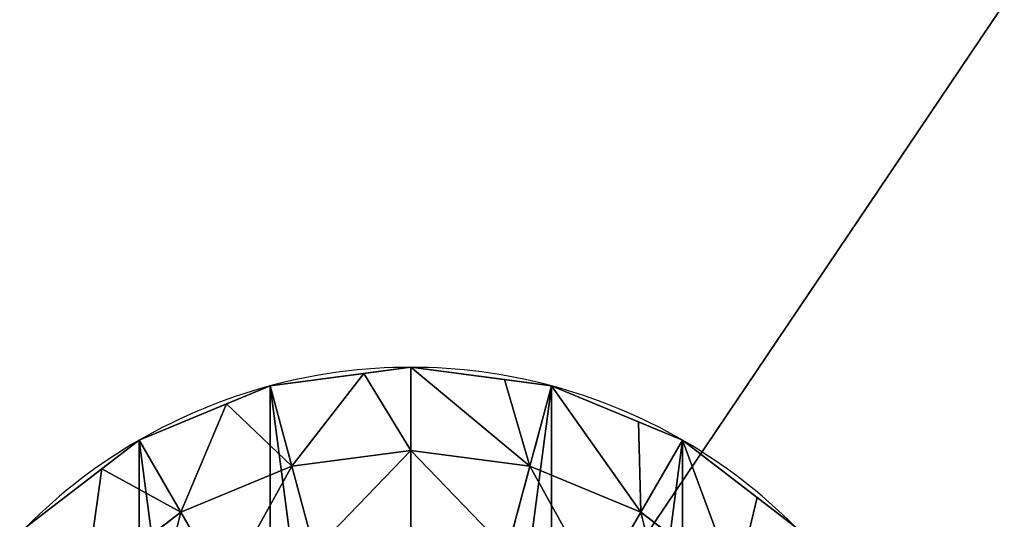
# Model space of a CAD drawing. Extents: x 0 to 1435, y -13 to 780.
# Drawn here: x 38 to 56, y 329 to 338 of the extents above; entities that cross this region are included whole.
import ezdxf

# ---------------------------------------------------------------- set-up
doc = ezdxf.new("R2010")
doc.units = 0
doc.layers.get('0').update_dxf_attribs({"color": 144, "linetype": 'CONTINUOUS'})

# ---------------------------------------------------------------- blocks, each defined once
blk = doc.blocks.new('COMPONENT_10')
at = {"color": 43}
mesh = blk.add_polyface(dxfattribs=at)
corners = [(0, 29.698, 96.619), (1435, 96.619, 29.698), (0, 96.619, 29.698), (1435, 29.698, 96.619)]
mesh.append_faces([[corners[k] for k in face] for face in [(0, 1, 2), (1, 0, 3)]], dxfattribs={"vtx0": -1, "color": 43})
mesh = blk.add_polyface(dxfattribs=at)
corners = [(1435, 0, 66.92), (0, 66.92), (1435, 66.92), (0, 0, 66.92)]
mesh.append_faces([[corners[k] for k in face] for face in [(0, 1, 2), (1, 0, 3)]], dxfattribs={"vtx0": -1, "color": 43})
blk = doc.blocks.new('COMPONENT_1')
at = {"color": 43}
mesh = blk.add_polyface(dxfattribs=at)
corners = [(1435, 0, 42), (0, 135, 42), (0, 0, 42), (1435, 135, 42)]
mesh.append_faces([[corners[k] for k in face] for face in [(0, 1, 2), (1, 0, 3)]], dxfattribs={"vtx0": -1, "color": 43})
mesh = blk.add_polyface(dxfattribs=at)
corners = [(1435, 135), (0, 17.397), (0, 135), (1435, 17.397)]
mesh.append_faces([[corners[k] for k in face] for face in [(0, 1, 2), (1, 0, 3)]], dxfattribs={"vtx0": -1, "color": 43})
blk = doc.blocks.new('GROUP_4')
at = {"color": 253}
for p, q in [((7.412, 19.659, 0), (10, 20, 0)), ((10, 20, 0), (12.588, 19.659, 0)), ((10, 20, 1.871), (10, 20, 0)), ((5, 18.66, 0), (7.412, 19.659, 0)), ((7.412, 19.659, 1.871), (7.412, 19.659, 0)), ((12.588, 19.659, 1.871), (12.588, 19.659, 0)), ((12.588, 19.659, 0), (15, 18.66, 0)), ((2.929, 17.071, 0), (5, 18.66, 0)), ((5, 18.66, 1.871), (5, 18.66, 0)), ((15, 18.66, 0), (17.071, 17.071, 0)), ((15, 18.66, 1.871), (15, 18.66, 0)), ((7.808, 18.18, 2.728), (10, 18.468, 2.728)), ((10, 18.468, 2.728), (12.192, 18.18, 2.728)), ((5.766, 17.334, 2.728), (7.808, 18.18, 2.728)), ((12.192, 18.18, 2.728), (14.234, 17.334, 2.728)), ((4.012, 15.988, 2.728), (5.766, 17.334, 2.728)), ((14.234, 17.334, 2.728), (15.988, 15.988, 2.728))]:
    blk.add_line(p, q, dxfattribs=at)
for start, end in [(90, 105), (75, 90), (105, 120), (60, 75), (120, 135), (45, 60)]:
    blk.add_arc((10, 10, 1.871), 10, start, end, dxfattribs=at)
at = {"color": 253, "extrusion": (1, 5.33272e-14, -1.0056e-13)}
blk.add_arc((10, -14.2, 10), 18.929, 58.1092, 74.0546, dxfattribs=at)
at = {"color": 253, "extrusion": (0.965926, 0.258819, -9.74121e-14)}
blk.add_arc((7.071, -14.2, 12.247), 18.929, 58.1092, 74.0546, dxfattribs=at)
at = {"color": 253, "extrusion": (0.965926, -0.258819, -1.47606e-13)}
blk.add_arc((12.247, -14.2, 7.071), 18.929, 58.1092, 74.0546, dxfattribs=at)
at = {"color": 253, "extrusion": (0.866025, 0.5, -1.00942e-13)}
blk.add_arc((3.66, -14.2, 13.66), 18.929, 58.1092, 74.0546, dxfattribs=at)
at = {"color": 253, "extrusion": (0.866025, -0.5, -8.7417e-14)}
blk.add_arc((13.66, -14.2, 3.66), 18.929, 58.1092, 74.0546, dxfattribs=at)
at = {"color": 253}
mesh = blk.add_polyface(dxfattribs=at)
corners = [(0.227, 11.723, 0), (0.341, 7.412), (0, 10, 0), (0.341, 12.588, 0), (1.34, 15, 0), (1.34, 5, 0), (2.929, 17.071, 0), (2.929, 2.929, 0), (5, 1.34, 0), (5, 18.66, 0), (7.412, 0.341, 0), (7.412, 19.659, 0), (10, 0, 0), (10, 20, 0), (12.588, 19.659, 0), (12.588, 0.341, 0), (15, 18.66, 0), (15, 1.34, 0), (17.071, 17.071, 0), (17.071, 2.929, 0), (18.66, 15, 0), (18.66, 5, 0), (19.659, 12.588, 0), (19.659, 7.412, 0), (19.773, 8.277, 0), (20, 10, 0)]
mesh.append_faces([[corners[k] for k in face] for face in [(0, 1, 2), (24, 22, 25)]], dxfattribs={"vtx0": -1, "color": 253})
mesh.append_faces([[corners[k] for k in face] for face in [(1, 4, 5), (5, 6, 7), (7, 6, 8), (8, 9, 10), (10, 11, 12), (12, 14, 15), (15, 16, 17), (17, 18, 19), (19, 20, 21), (21, 22, 23), (23, 22, 24)]], dxfattribs={"vtx0": -1, "vtx1": -1, "color": 253})
mesh.append_faces([[corners[k] for k in face] for face in [(1, 0, 3), (1, 3, 4), (5, 4, 6), (8, 6, 9), (10, 9, 11), (12, 11, 13), (12, 13, 14), (15, 14, 16), (17, 16, 18), (19, 18, 20), (21, 20, 22)]], dxfattribs={"vtx0": -1, "vtx2": -1, "color": 253})
mesh = blk.add_polyface(dxfattribs=at)
corners = [(7.412, 19.659, 1.871), (10, 20, 0), (7.412, 19.659, 0), (9.135, 19.886, 1.871), (10, 20, 1.871)]
mesh.append_faces([[corners[k] for k in face] for face in [(0, 1, 2), (1, 3, 4)]], dxfattribs={"vtx0": -1, "color": 253})
mesh.append_faces([[corners[k] for k in face] for face in [(1, 0, 3)]], dxfattribs={"vtx0": -1, "vtx2": -1, "color": 253})
mesh = blk.add_polyface(dxfattribs=at)
corners = [(7.808, 18.18, 2.728), (9.135, 19.886, 1.871), (7.412, 19.659, 1.871), (10, 18.468, 2.728), (10, 20, 1.871)]
mesh.append_faces([[corners[k] for k in face] for face in [(0, 1, 2), (1, 3, 4)]], dxfattribs={"vtx0": -1, "color": 253})
mesh.append_faces([[corners[k] for k in face] for face in [(1, 0, 3)]], dxfattribs={"vtx0": -1, "vtx2": -1, "color": 253})
mesh = blk.add_polyface(dxfattribs=at)
corners = [(10, 20, 1.871), (12.588, 19.659, 0), (10, 20, 0), (11.723, 19.773, 1.871), (12.588, 19.659, 1.871)]
mesh.append_faces([[corners[k] for k in face] for face in [(0, 1, 2)]], dxfattribs={"vtx0": -1, "color": 253})
mesh.append_faces([[corners[k] for k in face] for face in [(1, 0, 3)]], dxfattribs={"vtx0": -1, "vtx2": -1, "color": 253})
mesh.append_faces([[corners[k] for k in face] for face in [(4, 1, 3)]], dxfattribs={"vtx1": -1, "color": 253})
mesh = blk.add_polyface(dxfattribs=at)
corners = [(12.192, 18.18, 2.728), (10, 20, 1.871), (10, 18.468, 2.728), (11.723, 19.773, 1.871), (12.588, 19.659, 1.871)]
mesh.append_faces([[corners[k] for k in face] for face in [(0, 1, 2), (3, 0, 4)]], dxfattribs={"vtx0": -1, "color": 253})
mesh.append_faces([[corners[k] for k in face] for face in [(1, 0, 3)]], dxfattribs={"vtx0": -1, "vtx1": -1, "color": 253})
mesh = blk.add_polyface(dxfattribs=at)
corners = [(5.766, 17.334, 2.728), (6.606, 19.325, 1.871), (5, 18.66, 1.871), (7.808, 18.18, 2.728), (7.412, 19.659, 1.871)]
mesh.append_faces([[corners[k] for k in face] for face in [(0, 1, 2), (1, 3, 4)]], dxfattribs={"vtx0": -1, "color": 253})
mesh.append_faces([[corners[k] for k in face] for face in [(1, 0, 3)]], dxfattribs={"vtx0": -1, "vtx2": -1, "color": 253})
mesh = blk.add_polyface(dxfattribs=at)
corners = [(5, 18.66, 1.871), (7.412, 19.659, 0), (5, 18.66, 0), (6.606, 19.325, 1.871), (7.412, 19.659, 1.871)]
mesh.append_faces([[corners[k] for k in face] for face in [(0, 1, 2)]], dxfattribs={"vtx0": -1, "color": 253})
mesh.append_faces([[corners[k] for k in face] for face in [(1, 0, 3)]], dxfattribs={"vtx0": -1, "vtx2": -1, "color": 253})
mesh.append_faces([[corners[k] for k in face] for face in [(4, 1, 3)]], dxfattribs={"vtx1": -1, "color": 253})
mesh = blk.add_polyface(dxfattribs=at)
corners = [(14.234, 17.334, 2.728), (12.588, 19.659, 1.871), (12.192, 18.18, 2.728), (14.194, 18.994, 1.871), (15, 18.66, 1.871)]
mesh.append_faces([[corners[k] for k in face] for face in [(0, 1, 2), (3, 0, 4)]], dxfattribs={"vtx0": -1, "color": 253})
mesh.append_faces([[corners[k] for k in face] for face in [(1, 0, 3)]], dxfattribs={"vtx0": -1, "vtx1": -1, "color": 253})
mesh = blk.add_polyface(dxfattribs=at)
corners = [(12.588, 19.659, 1.871), (15, 18.66, 0), (12.588, 19.659, 0), (14.194, 18.994, 1.871), (15, 18.66, 1.871)]
mesh.append_faces([[corners[k] for k in face] for face in [(0, 1, 2), (1, 3, 4)]], dxfattribs={"vtx0": -1, "color": 253})
mesh.append_faces([[corners[k] for k in face] for face in [(1, 0, 3)]], dxfattribs={"vtx0": -1, "vtx2": -1, "color": 253})
mesh = blk.add_polyface(dxfattribs=at)
corners = [(2.929, 17.071, 1.871), (5, 18.66, 0), (2.929, 17.071, 0), (4.308, 18.129, 1.871), (5, 18.66, 1.871)]
mesh.append_faces([[corners[k] for k in face] for face in [(0, 1, 2), (1, 3, 4)]], dxfattribs={"vtx0": -1, "color": 253})
mesh.append_faces([[corners[k] for k in face] for face in [(1, 0, 3)]], dxfattribs={"vtx0": -1, "vtx2": -1, "color": 253})
mesh = blk.add_polyface(dxfattribs=at)
corners = [(4.012, 15.988, 2.728), (4.308, 18.129, 1.871), (2.929, 17.071, 1.871), (5.766, 17.334, 2.728), (5, 18.66, 1.871)]
mesh.append_faces([[corners[k] for k in face] for face in [(0, 1, 2), (1, 3, 4)]], dxfattribs={"vtx0": -1, "color": 253})
mesh.append_faces([[corners[k] for k in face] for face in [(1, 0, 3)]], dxfattribs={"vtx0": -1, "vtx2": -1, "color": 253})
mesh = blk.add_polyface(dxfattribs=at)
corners = [(15.988, 15.988, 2.728), (15, 18.66, 1.871), (14.234, 17.334, 2.728), (16.379, 17.602, 1.871), (17.071, 17.071, 1.871)]
mesh.append_faces([[corners[k] for k in face] for face in [(0, 1, 2), (3, 0, 4)]], dxfattribs={"vtx0": -1, "color": 253})
mesh.append_faces([[corners[k] for k in face] for face in [(1, 0, 3)]], dxfattribs={"vtx0": -1, "vtx1": -1, "color": 253})
mesh = blk.add_polyface(dxfattribs=at)
corners = [(15, 18.66, 1.871), (17.071, 17.071, 0), (15, 18.66, 0), (17.071, 17.071, 1.871), (16.379, 17.602, 1.871)]
mesh.append_faces([[corners[k] for k in face] for face in [(0, 1, 2), (3, 0, 4)]], dxfattribs={"vtx0": -1, "color": 253})
mesh.append_faces([[corners[k] for k in face] for face in [(1, 0, 3)]], dxfattribs={"vtx0": -1, "vtx1": -1, "color": 253})
mesh = blk.add_polyface(dxfattribs=at)
corners = [(8.224, 16.63, 3.44), (10, 18.468, 2.728), (7.808, 18.18, 2.728), (10, 16.864, 3.44)]
mesh.append_faces([[corners[k] for k in face] for face in [(0, 1, 2), (1, 0, 3)]], dxfattribs={"vtx0": -1, "color": 253})
mesh = blk.add_polyface(dxfattribs=at)
corners = [(11.776, 16.63, 3.44), (10, 18.468, 2.728), (10, 16.864, 3.44), (12.192, 18.18, 2.728)]
mesh.append_faces([[corners[k] for k in face] for face in [(0, 1, 2), (1, 0, 3)]], dxfattribs={"vtx0": -1, "color": 253})
mesh = blk.add_polyface(dxfattribs=at)
corners = [(6.568, 15.944, 3.44), (7.808, 18.18, 2.728), (5.766, 17.334, 2.728), (8.224, 16.63, 3.44)]
mesh.append_faces([[corners[k] for k in face] for face in [(0, 1, 2), (1, 0, 3)]], dxfattribs={"vtx0": -1, "color": 253})
mesh = blk.add_polyface(dxfattribs=at)
corners = [(13.432, 15.944, 3.44), (12.192, 18.18, 2.728), (11.776, 16.63, 3.44), (14.234, 17.334, 2.728)]
mesh.append_faces([[corners[k] for k in face] for face in [(0, 1, 2), (1, 0, 3)]], dxfattribs={"vtx0": -1, "color": 253})
mesh = blk.add_polyface(dxfattribs=at)
corners = [(5.147, 14.853, 3.44), (5.766, 17.334, 2.728), (4.012, 15.988, 2.728), (6.568, 15.944, 3.44)]
mesh.append_faces([[corners[k] for k in face] for face in [(0, 1, 2), (1, 0, 3)]], dxfattribs={"vtx0": -1, "color": 253})
mesh = blk.add_polyface(dxfattribs=at)
corners = [(14.853, 14.853, 3.44), (14.234, 17.334, 2.728), (13.432, 15.944, 3.44), (15.988, 15.988, 2.728)]
mesh.append_faces([[corners[k] for k in face] for face in [(0, 1, 2), (1, 0, 3)]], dxfattribs={"vtx0": -1, "color": 253})
blk = doc.blocks.new('COMPONENT_3')
blk.add_blockref('GROUP_4', (-2, -2, 0))
blk = doc.blocks.new('COMPONENT_12')
at = {"color": 13}
blk.add_blockref('COMPONENT_3', (37.5, 75.5, 42), dxfattribs=at)
at = {"color": 43}
mesh = blk.add_polyface(dxfattribs=at)
corners = [(91, 151.5), (0, 16.5), (0, 151.5), (91, 16.5)]
mesh.append_faces([[corners[k] for k in face] for face in [(0, 1, 2), (1, 0, 3)]], dxfattribs={"vtx0": -1, "color": 43})
mesh = blk.add_polyface(dxfattribs=at)
corners = [(91, -0.897, 42), (0, 151.5, 42), (0, -0.897, 42), (91, 151.5, 42)]
mesh.append_faces([[corners[k] for k in face] for face in [(0, 1, 2), (1, 0, 3)]], dxfattribs={"vtx0": -1, "color": 43})
blk = doc.blocks.new('GROUP_2')
at = {"color": 43}
mesh = blk.add_polyface(dxfattribs=at)
corners = [(45, 0), (45, 449, 91), (45, 0, 91), (45, 449)]
mesh.append_faces([[corners[k] for k in face] for face in [(0, 1, 2), (1, 0, 3)]], dxfattribs={"vtx0": -1, "color": 43})
mesh = blk.add_polyface(dxfattribs=at)
corners = [(3, 0, 91), (3, 431.603), (3, 0), (3, 431.603, 91)]
mesh.append_faces([[corners[k] for k in face] for face in [(0, 1, 2), (1, 0, 3)]], dxfattribs={"vtx0": -1, "color": 43})

msp = doc.modelspace()

# ---------------------------------------------------------------- block references
at = {"extrusion": (0, 0, -1), "zscale": -1, "rotation": 180}
msp.add_blockref('COMPONENT_10', (0, 389.944, -733.524), dxfattribs=at)
at = {"color": 43, "zscale": -1}
for name, p in [('COMPONENT_1', (0, 254.944, 115.004)), ('COMPONENT_12', (0, 238.444, 73.004))]:
    msp.add_blockref(name, p, dxfattribs=at)
at = {"extrusion": (1, -6.43556e-13, 6.43556e-13), "rotation": 135}
msp.add_blockref('GROUP_2', (371.335, 836.991), dxfattribs=at)

doc.saveas('drawing.dxf')
